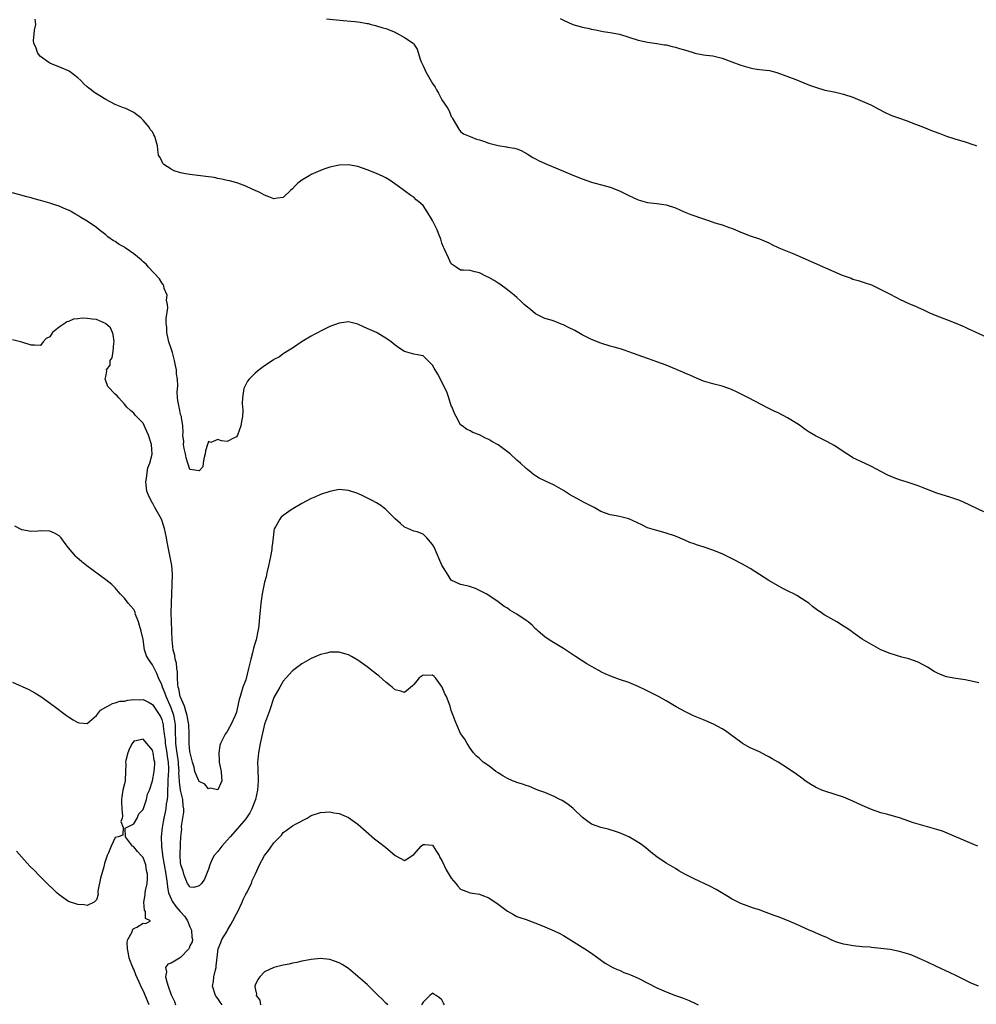
# Model space of a CAD drawing. Units: inches. Extents: x 2550000 to 2553000, y 1560000 to 1562308.
# Drawn here: x 2551777 to 2551981, y 1561717 to 1561928 of the extents above; entities that cross this region are included whole.
import ezdxf

# ---------------------------------------------------------------- set-up
doc = ezdxf.new("R2010")
doc.units = ezdxf.units.IN
doc.header["$MEASUREMENT"] = 0
doc.layers.add('LD25501560_2ft', color=221, linetype='Continuous')

msp = doc.modelspace()

# ---------------------------------------------------------------- linework, layer by layer
at = {"layer": 'LD25501560_2ft'}
for points, elevation in [([(2551842.24, 1561928.24), (2551845.85, 1561927.85), (2551848.34, 1561927.66), (2551849, 1561927.59), (2551849.51, 1561927.51), (2551851, 1561927.24), (2551851.19, 1561927.19), (2551851.87, 1561927), (2551852.77, 1561926.77), (2551854.32, 1561926.32), (2551855, 1561926.11), (2551857, 1561925.33), (2551857.2, 1561925.2), (2551859, 1561924.2), (2551860.82, 1561923), (2551860.92, 1561922.92), (2551861, 1561922.81), (2551861.7, 1561921.7), (2551862.23, 1561919.77), (2551862.54, 1561919), (2551862.71, 1561918.71), (2551863, 1561918.14), (2551863.36, 1561917.35), (2551863.49, 1561917), (2551864.11, 1561915.89), (2551865, 1561914.37), (2551865.54, 1561913.54), (2551865.83, 1561913), (2551866.26, 1561912.26), (2551867, 1561910.84), (2551868.27, 1561909), (2551868.54, 1561908.54), (2551869, 1561907.27), (2551869.12, 1561907.12), (2551869.19, 1561907), (2551870.58, 1561904.58), (2551871, 1561904.07), (2551871.59, 1561903.59), (2551873, 1561903), (2551874.4, 1561902.4), (2551875, 1561902.27), (2551876.08, 1561901.92), (2551877, 1561901.56), (2551879, 1561901.05), (2551880.8, 1561900.8), (2551881, 1561900.75), (2551882.52, 1561900.52), (2551883, 1561900.36), (2551883.98, 1561899.98), (2551885.27, 1561899.27), (2551886.48, 1561898.48), (2551887, 1561898.2), (2551887.8, 1561897.8), (2551889.57, 1561897), (2551893, 1561895.59), (2551895, 1561894.74), (2551897, 1561893.94), (2551899, 1561893.25), (2551903, 1561892.14), (2551905, 1561891.38), (2551906.6, 1561890.6), (2551907, 1561890.39), (2551907.94, 1561889.94), (2551909, 1561889.42), (2551911, 1561888.84), (2551913, 1561888.62), (2551915, 1561888.34), (2551917, 1561887.71), (2551918.88, 1561886.88), (2551920.31, 1561886.31), (2551923, 1561885.36), (2551924.06, 1561885), (2551925.46, 1561884.54), (2551927, 1561884.08), (2551928.47, 1561883.53), (2551929, 1561883.34), (2551929.87, 1561883), (2551931, 1561882.49), (2551933, 1561881.73), (2551935, 1561881.09), (2551937, 1561880.22), (2551937.79, 1561879.79), (2551939, 1561879.24), (2551939.15, 1561879.15), (2551942.02, 1561877.98), (2551943, 1561877.56), (2551949.15, 1561874.85), (2551952.67, 1561873.33), (2551953.55, 1561873), (2551954.63, 1561872.63), (2551955, 1561872.47), (2551956.14, 1561872.14), (2551957, 1561871.86), (2551957.64, 1561871.64), (2551959, 1561871.2), (2551961, 1561870.25), (2551962.55, 1561869.45), (2551964.45, 1561868.45), (2551965, 1561868.18), (2551967, 1561867.24), (2551968.56, 1561866.56), (2551969, 1561866.34), (2551969.94, 1561865.94), (2551971.28, 1561865.28), (2551973, 1561864.57), (2551975, 1561863.83), (2551977, 1561863.04), (2551978.41, 1561862.41), (2551979, 1561862.16), (2551979.78, 1561861.78), (2551981, 1561861.24), (2551983, 1561860.31)], 6570), ([(2551892.32, 1561928.32), (2551893, 1561927.95), (2551895, 1561927), (2551896.57, 1561926.57), (2551897, 1561926.41), (2551898.21, 1561926.21), (2551899, 1561926.02), (2551899.88, 1561925.88), (2551901.53, 1561925.53), (2551903, 1561925.28), (2551905, 1561924.91), (2551907, 1561924.31), (2551909, 1561923.66), (2551911, 1561923.18), (2551913, 1561922.92), (2551914.63, 1561922.63), (2551915, 1561922.61), (2551916.29, 1561922.29), (2551917, 1561922.17), (2551917.88, 1561921.88), (2551919.43, 1561921.43), (2551921, 1561920.9), (2551921.13, 1561920.87), (2551923, 1561920.52), (2551923.57, 1561920.43), (2551925, 1561920.29), (2551927, 1561919.8), (2551929.06, 1561919), (2551931, 1561918.28), (2551931.98, 1561917.98), (2551933, 1561917.71), (2551933.59, 1561917.59), (2551935, 1561917.38), (2551937.12, 1561917.12), (2551938.73, 1561916.73), (2551942.79, 1561915.21), (2551944.51, 1561914.51), (2551945, 1561914.32), (2551945.93, 1561913.93), (2551947, 1561913.55), (2551949, 1561912.95), (2551951, 1561912.54), (2551953, 1561912.07), (2551955, 1561911.41), (2551957, 1561910.6), (2551959, 1561909.69), (2551960.28, 1561909), (2551962.08, 1561908.08), (2551963, 1561907.63), (2551963.45, 1561907.45), (2551965, 1561906.9), (2551966.41, 1561906.41), (2551968.37, 1561905.63), (2551970.09, 1561905), (2551971, 1561904.65), (2551972.17, 1561904.17), (2551973.62, 1561903.62), (2551975, 1561903.05), (2551977, 1561902.42), (2551977.81, 1561902.19), (2551979, 1561901.88), (2551980.71, 1561901.29), (2551981.15, 1561901.15), (2551981.47, 1561901)], 6568), ([(2551983, 1561822.58), (2551978.68, 1561824.68), (2551977.89, 1561825), (2551977, 1561825.34), (2551975.75, 1561825.75), (2551975, 1561825.95), (2551973, 1561826.6), (2551970.38, 1561827.62), (2551969, 1561828.18), (2551966.4, 1561829), (2551965, 1561829.43), (2551963.86, 1561829.86), (2551963, 1561830.22), (2551962.47, 1561830.47), (2551961, 1561831.21), (2551959, 1561832.31), (2551957.47, 1561833), (2551957, 1561833.24), (2551955.78, 1561833.78), (2551955, 1561834.19), (2551954.49, 1561834.49), (2551953.7, 1561835), (2551951, 1561836.8), (2551949.58, 1561837.58), (2551947, 1561838.91), (2551945.66, 1561839.66), (2551945, 1561840.08), (2551944.46, 1561840.46), (2551943.74, 1561841), (2551943, 1561841.51), (2551941, 1561842.75), (2551939, 1561843.8), (2551938.16, 1561844.16), (2551936.83, 1561844.83), (2551932.64, 1561847), (2551930.22, 1561848.22), (2551929, 1561848.8), (2551928.46, 1561849), (2551927, 1561849.49), (2551925, 1561849.99), (2551923, 1561850.59), (2551921, 1561851.43), (2551919.93, 1561851.93), (2551919, 1561852.32), (2551918.54, 1561852.54), (2551915, 1561854), (2551913, 1561854.75), (2551912.21, 1561855), (2551911, 1561855.42), (2551907, 1561856.9), (2551905.42, 1561857.42), (2551903.88, 1561857.88), (2551903, 1561858.1), (2551901, 1561858.74), (2551899, 1561859.55), (2551897, 1561860.55), (2551895.42, 1561861.42), (2551894.07, 1561862.07), (2551893, 1561862.63), (2551892.72, 1561862.72), (2551891, 1561863.42), (2551890.36, 1561863.64), (2551889, 1561864.05), (2551887.03, 1561865.03), (2551885.93, 1561865.93), (2551885, 1561866.63), (2551884.6, 1561867), (2551883.81, 1561867.81), (2551883, 1561868.51), (2551882.47, 1561869), (2551881, 1561870.19), (2551879.4, 1561871.4), (2551879, 1561871.62), (2551878.17, 1561872.17), (2551877, 1561872.79), (2551876.54, 1561873), (2551875, 1561873.8), (2551874.03, 1561874.03), (2551873, 1561874.31), (2551871.61, 1561874.39), (2551871, 1561874.37), (2551870.07, 1561875), (2551869.42, 1561875.42), (2551869, 1561875.74), (2551868.43, 1561877), (2551867.48, 1561879), (2551867.33, 1561879.33), (2551867, 1561880.16), (2551866.72, 1561881), (2551866.25, 1561882.25), (2551865.95, 1561883), (2551865, 1561884.99), (2551863.73, 1561887), (2551863.44, 1561887.44), (2551863, 1561888.22), (2551862.07, 1561889), (2551861.47, 1561889.47), (2551861, 1561890), (2551860.36, 1561890.36), (2551859, 1561891.37), (2551857.63, 1561892.37), (2551855.72, 1561893.72), (2551855, 1561894.12), (2551854.42, 1561894.42), (2551853, 1561895.05), (2551851, 1561895.88), (2551849, 1561896.57), (2551847, 1561896.94), (2551845, 1561896.85), (2551843, 1561896.42), (2551841.95, 1561896.05), (2551841, 1561895.74), (2551839, 1561894.84), (2551838.58, 1561894.58), (2551837, 1561893.67), (2551836.15, 1561893), (2551835.54, 1561892.46), (2551835, 1561891.78), (2551834.58, 1561891.42), (2551833, 1561889.93), (2551831.8, 1561889.8), (2551831, 1561889.66), (2551829.93, 1561890.07), (2551829, 1561890.46), (2551827.99, 1561891), (2551827, 1561891.47), (2551826.18, 1561891.82), (2551825, 1561892.35), (2551823.31, 1561893), (2551823.07, 1561893.07), (2551821.49, 1561893.49), (2551821, 1561893.59), (2551819.87, 1561893.87), (2551819, 1561894.02), (2551818.19, 1561894.19), (2551816.44, 1561894.44), (2551813, 1561894.86), (2551812.1, 1561895), (2551811, 1561895.19), (2551809.63, 1561895.63), (2551809, 1561895.98), (2551807.44, 1561897), (2551807.24, 1561897.24), (2551807, 1561897.81), (2551806.59, 1561898.59), (2551806.33, 1561899), (2551806.18, 1561900.18), (2551806.05, 1561901), (2551805.54, 1561903), (2551805.33, 1561903.33), (2551805, 1561904.04), (2551804.52, 1561904.52), (2551804.32, 1561905), (2551803, 1561906.53), (2551802.54, 1561907), (2551801.68, 1561907.68), (2551801, 1561908.17), (2551800.46, 1561908.46), (2551799.32, 1561909), (2551798.83, 1561909.17), (2551797, 1561909.88), (2551795, 1561910.91), (2551792.48, 1561912.48), (2551791.85, 1561913), (2551791.35, 1561913.35), (2551791, 1561913.68), (2551790.29, 1561914.29), (2551789.64, 1561915), (2551789, 1561915.55), (2551787.17, 1561917), (2551787, 1561917.09), (2551785.66, 1561917.66), (2551783, 1561918.74), (2551782.83, 1561918.83), (2551781, 1561920.13), (2551780.61, 1561920.61), (2551780.38, 1561921), (2551780.1, 1561921.9), (2551779.6, 1561923), (2551779.52, 1561923.52), (2551779.7, 1561925), (2551779.76, 1561925.76), (2551780.02, 1561927), (2551779.86, 1561928.14)], 6572), ([(2551981.93, 1561785.93), (2551981, 1561786.19), (2551979, 1561786.62), (2551977, 1561786.9), (2551975, 1561787.25), (2551973.76, 1561787.76), (2551973, 1561788.1), (2551972.42, 1561788.42), (2551971, 1561789.35), (2551969, 1561790.39), (2551967, 1561791.11), (2551965.49, 1561791.49), (2551963, 1561792.22), (2551961, 1561793.05), (2551959, 1561794.14), (2551957, 1561795.31), (2551956, 1561796), (2551955, 1561796.72), (2551954.63, 1561797), (2551953.67, 1561797.67), (2551953, 1561798.1), (2551951.55, 1561799), (2551949, 1561800.44), (2551948.66, 1561800.66), (2551948.2, 1561801), (2551947.47, 1561801.47), (2551946.33, 1561802.33), (2551945.53, 1561803), (2551945, 1561803.38), (2551943, 1561804.65), (2551942.34, 1561805), (2551941.44, 1561805.44), (2551941, 1561805.69), (2551940.12, 1561806.12), (2551938.84, 1561806.84), (2551937, 1561807.89), (2551933, 1561810.43), (2551931.38, 1561811.38), (2551929, 1561812.62), (2551928.73, 1561812.73), (2551927, 1561813.59), (2551925, 1561814.39), (2551923.17, 1561815), (2551921.51, 1561815.51), (2551921, 1561815.71), (2551920.05, 1561816.05), (2551919, 1561816.52), (2551917, 1561817.35), (2551915, 1561818.04), (2551914.26, 1561818.26), (2551913, 1561818.57), (2551911, 1561819.2), (2551909.8, 1561819.8), (2551907, 1561821.08), (2551905, 1561821.57), (2551904.29, 1561821.71), (2551903, 1561821.92), (2551901, 1561822.68), (2551899.56, 1561823.56), (2551899, 1561823.8), (2551897.3, 1561824.7), (2551894.34, 1561826.34), (2551893, 1561827.19), (2551891, 1561828.3), (2551889, 1561829.24), (2551887.84, 1561829.84), (2551887, 1561830.34), (2551886.61, 1561830.61), (2551886.09, 1561831), (2551885, 1561831.86), (2551883.81, 1561833), (2551883, 1561833.7), (2551881.59, 1561835), (2551881, 1561835.48), (2551879, 1561836.97), (2551877.67, 1561837.67), (2551877, 1561838.09), (2551876.35, 1561838.35), (2551875, 1561839.08), (2551873.62, 1561839.62), (2551873, 1561839.97), (2551872.28, 1561840.28), (2551871.31, 1561841), (2551871, 1561841.2), (2551870.07, 1561843), (2551869.69, 1561843.69), (2551869.16, 1561845), (2551869, 1561845.33), (2551868.48, 1561847), (2551868.1, 1561848.1), (2551867, 1561850.44), (2551866.09, 1561852.09), (2551865.34, 1561853.34), (2551865, 1561854), (2551863.97, 1561855), (2551863, 1561856), (2551861.79, 1561856.21), (2551861, 1561856.38), (2551859, 1561856.93), (2551857.74, 1561857.74), (2551857, 1561858.27), (2551856.09, 1561859), (2551855, 1561859.82), (2551853, 1561860.99), (2551851, 1561861.88), (2551850.2, 1561862.2), (2551849, 1561862.77), (2551847, 1561863.28), (2551845, 1561863.05), (2551843, 1561862.31), (2551841, 1561861.31), (2551840.47, 1561861), (2551839.51, 1561860.49), (2551839, 1561860.25), (2551837.09, 1561859.09), (2551835, 1561857.64), (2551833.91, 1561857), (2551833.36, 1561856.64), (2551833, 1561856.45), (2551832.18, 1561855.82), (2551831, 1561855.24), (2551830.88, 1561855.12), (2551829, 1561853.84), (2551827.85, 1561853), (2551827, 1561852.27), (2551825.68, 1561851), (2551825.39, 1561850.61), (2551825, 1561849.85), (2551824.68, 1561849.32), (2551824.54, 1561849), (2551824.53, 1561848.53), (2551824.26, 1561847), (2551824.21, 1561845.79), (2551824.37, 1561844.37), (2551824.27, 1561843), (2551824.06, 1561841.94), (2551823.95, 1561841), (2551823.2, 1561839), (2551823, 1561838.64), (2551822.36, 1561838.36), (2551821, 1561837.63), (2551819.82, 1561837.82), (2551819, 1561838.08), (2551817.47, 1561837.47), (2551817, 1561837.64), (2551816.78, 1561837), (2551816.35, 1561835.65), (2551816.3, 1561835), (2551815.97, 1561833.97), (2551815.83, 1561833), (2551815.78, 1561832.22), (2551815, 1561831.39), (2551813.61, 1561831.61), (2551813, 1561831.65), (2551812.59, 1561833), (2551812.2, 1561834.2), (2551812.05, 1561835), (2551811.8, 1561836.2), (2551811.68, 1561837), (2551811.69, 1561837.69), (2551811.51, 1561839), (2551811.59, 1561839.59), (2551811.5, 1561841), (2551811.2, 1561842.8), (2551811.21, 1561843), (2551811, 1561843.44), (2551810.76, 1561844.76), (2551810.7, 1561845), (2551810.43, 1561846.43), (2551810.38, 1561847), (2551810.3, 1561848.3), (2551810.43, 1561849.57), (2551810.36, 1561851), (2551810.17, 1561852.17), (2551810.14, 1561853), (2551809.94, 1561853.94), (2551809.75, 1561855), (2551809.26, 1561856.74), (2551809.18, 1561857.18), (2551809, 1561857.62), (2551808.52, 1561859), (2551808.36, 1561859.64), (2551808.06, 1561861), (2551808.06, 1561862.06), (2551807.96, 1561863), (2551807.95, 1561864.05), (2551808.3, 1561866.3), (2551808.24, 1561867), (2551808.04, 1561867.96), (2551808.12, 1561869), (2551807.54, 1561870.46), (2551807.43, 1561871), (2551807.29, 1561871.29), (2551807, 1561871.67), (2551806.52, 1561872.52), (2551804.19, 1561875), (2551803.62, 1561875.62), (2551803, 1561876.13), (2551802.57, 1561876.57), (2551801, 1561877.9), (2551799.17, 1561879.17), (2551799, 1561879.28), (2551797.9, 1561879.9), (2551797, 1561880.5), (2551796.66, 1561880.66), (2551795.48, 1561881.48), (2551795, 1561881.91), (2551793.61, 1561883), (2551793, 1561883.51), (2551791, 1561884.89), (2551789.67, 1561885.67), (2551789, 1561886.09), (2551788.41, 1561886.41), (2551787.44, 1561887), (2551787, 1561887.24), (2551786.6, 1561887.4), (2551785, 1561888.08), (2551784.32, 1561888.32), (2551783, 1561888.7), (2551781, 1561889.32), (2551779.67, 1561889.67), (2551779, 1561889.88), (2551778.09, 1561890.09), (2551775, 1561890.92)], 6574), ([(2551981.72, 1561751), (2551981, 1561751.28), (2551974.16, 1561754.16), (2551973, 1561754.53), (2551969, 1561755.7), (2551968, 1561756), (2551965, 1561757.02), (2551962.16, 1561757.84), (2551961, 1561758.14), (2551959, 1561758.82), (2551957.46, 1561759.46), (2551957, 1561759.66), (2551955, 1561760.62), (2551953, 1561761.47), (2551951, 1561762.14), (2551949, 1561762.74), (2551948.34, 1561763), (2551947.41, 1561763.41), (2551947, 1561763.6), (2551946.13, 1561764.13), (2551945, 1561764.86), (2551943.78, 1561765.78), (2551943, 1561766.29), (2551941, 1561767.67), (2551939, 1561768.94), (2551937.69, 1561769.69), (2551937, 1561770.13), (2551936.41, 1561770.41), (2551935, 1561771.15), (2551933, 1561772.06), (2551931.37, 1561773), (2551931, 1561773.22), (2551928.84, 1561774.84), (2551927.68, 1561775.68), (2551927, 1561776.1), (2551925.12, 1561777.12), (2551923, 1561778.05), (2551920.89, 1561778.89), (2551919, 1561779.82), (2551917.16, 1561780.84), (2551915, 1561782.08), (2551913.36, 1561783), (2551911.82, 1561783.82), (2551910.49, 1561784.49), (2551909, 1561785.19), (2551907, 1561786), (2551905, 1561786.69), (2551903.32, 1561787.32), (2551901.91, 1561787.91), (2551901, 1561788.34), (2551900.57, 1561788.57), (2551899.81, 1561789), (2551899, 1561789.43), (2551898.02, 1561790.02), (2551895.58, 1561791.58), (2551893, 1561793.3), (2551890.18, 1561795), (2551889, 1561795.79), (2551887.63, 1561797), (2551887.3, 1561797.3), (2551887, 1561797.55), (2551886.29, 1561798.29), (2551885.44, 1561799), (2551885, 1561799.34), (2551883, 1561800.68), (2551881.53, 1561801.53), (2551881, 1561801.94), (2551880.33, 1561802.33), (2551879, 1561803.33), (2551877, 1561804.68), (2551876.47, 1561805), (2551875, 1561805.77), (2551874.15, 1561806.15), (2551872.69, 1561806.69), (2551871, 1561807.02), (2551869, 1561807.98), (2551868.3, 1561809), (2551867, 1561811.17), (2551865.31, 1561815), (2551865, 1561815.6), (2551863.74, 1561817), (2551863, 1561817.79), (2551861.72, 1561818.28), (2551861, 1561818.46), (2551859.72, 1561819), (2551859, 1561819.34), (2551858.09, 1561820.09), (2551857, 1561821.13), (2551855, 1561823.12), (2551853.92, 1561823.92), (2551853, 1561824.52), (2551852.04, 1561825), (2551850.06, 1561826.06), (2551849, 1561826.54), (2551847, 1561827.2), (2551845, 1561827.35), (2551843, 1561826.97), (2551841, 1561826.32), (2551839.77, 1561825.77), (2551839, 1561825.44), (2551837, 1561824.35), (2551835.43, 1561823.43), (2551834.74, 1561823), (2551833.72, 1561822.28), (2551833, 1561821.82), (2551832.58, 1561821.42), (2551832.26, 1561821), (2551831.36, 1561819.36), (2551831.08, 1561818.92), (2551831, 1561818.54), (2551830.83, 1561817), (2551830.61, 1561815.39), (2551830.6, 1561815), (2551830.54, 1561814.54), (2551830.29, 1561813), (2551829.88, 1561811), (2551829.5, 1561809.5), (2551829.32, 1561808.68), (2551829, 1561807.55), (2551828.85, 1561806.85), (2551828.52, 1561805), (2551828.23, 1561803), (2551828.15, 1561802.15), (2551827.89, 1561800.1), (2551827.84, 1561799), (2551827.7, 1561797.7), (2551827.59, 1561797), (2551827.18, 1561795.18), (2551827, 1561794.53), (2551826.62, 1561793.38), (2551826.4, 1561792.4), (2551826.04, 1561791), (2551825.59, 1561789), (2551825, 1561786.64), (2551824.39, 1561785), (2551823.76, 1561783), (2551823.6, 1561782.4), (2551823.23, 1561780.77), (2551823, 1561779.68), (2551822.74, 1561779), (2551821.78, 1561777), (2551821.5, 1561776.5), (2551821, 1561775.57), (2551820.57, 1561775), (2551820.24, 1561774.24), (2551819.59, 1561773), (2551819.45, 1561772.56), (2551819.24, 1561771), (2551819.31, 1561769.31), (2551819.29, 1561769), (2551819.58, 1561767.58), (2551819.68, 1561767), (2551819.76, 1561765.76), (2551819.88, 1561765), (2551819, 1561763.02), (2551817.38, 1561763.38), (2551817, 1561763.23), (2551816.22, 1561764.22), (2551815, 1561764.84), (2551814.9, 1561765), (2551814.1, 1561767), (2551813.93, 1561767.93), (2551813.59, 1561769), (2551813.05, 1561770.95), (2551813, 1561771.25), (2551812.88, 1561773), (2551812.86, 1561775.14), (2551812.76, 1561777), (2551812.54, 1561778.54), (2551812.46, 1561779), (2551812.13, 1561779.87), (2551811.84, 1561781), (2551811, 1561782.88), (2551810.96, 1561783), (2551810.66, 1561784.66), (2551810.53, 1561785), (2551810.41, 1561785.59), (2551810.35, 1561787), (2551810.34, 1561788.34), (2551810.21, 1561789), (2551810.15, 1561790.15), (2551809.89, 1561791), (2551809.82, 1561791.82), (2551809.44, 1561793), (2551809.2, 1561795.2), (2551809.17, 1561797), (2551809.14, 1561797.14), (2551809.05, 1561799.05), (2551808.99, 1561801), (2551809.06, 1561803.06), (2551809.17, 1561805), (2551809.25, 1561807), (2551809.27, 1561809.27), (2551809.13, 1561811.13), (2551808.73, 1561813.27), (2551808.34, 1561815), (2551808.13, 1561816.13), (2551807.98, 1561817), (2551807.58, 1561819), (2551807.46, 1561819.46), (2551807, 1561820.82), (2551806.92, 1561821), (2551805.83, 1561823), (2551805.53, 1561823.53), (2551805, 1561824.53), (2551804.79, 1561824.79), (2551804.14, 1561826.14), (2551803.83, 1561827), (2551803.65, 1561828.35), (2551803.58, 1561829), (2551803.74, 1561829.74), (2551803.84, 1561831), (2551803.98, 1561832.02), (2551804.43, 1561833), (2551804.93, 1561834.93), (2551804.8, 1561837), (2551804.14, 1561839), (2551803.79, 1561839.79), (2551803, 1561841.61), (2551801.3, 1561843.3), (2551801, 1561843.76), (2551800.28, 1561844.28), (2551799.55, 1561845), (2551799, 1561845.67), (2551797.8, 1561847), (2551797.43, 1561847.43), (2551797, 1561847.77), (2551795.46, 1561849.46), (2551795, 1561850.65), (2551794.91, 1561851), (2551795, 1561851.59), (2551795.26, 1561852.74), (2551795.18, 1561853), (2551795.98, 1561854.02), (2551795.96, 1561855), (2551796.4, 1561855.6), (2551796.57, 1561857), (2551796.72, 1561858.72), (2551796.78, 1561859), (2551796.58, 1561860.58), (2551796.44, 1561861), (2551796.03, 1561862.03), (2551795, 1561862.84), (2551794.92, 1561862.92), (2551793, 1561863.8), (2551792.11, 1561863.89), (2551791, 1561864.05), (2551789.92, 1561864.08), (2551789, 1561863.96), (2551788.12, 1561863.88), (2551787, 1561863.38), (2551786.69, 1561863.31), (2551786.31, 1561863), (2551785, 1561862.17), (2551783.61, 1561861), (2551783, 1561860.12), (2551782.25, 1561859.75), (2551781.6, 1561859), (2551781, 1561858.23), (2551779.72, 1561858.28), (2551779, 1561858.3), (2551777, 1561858.97), (2551775, 1561859.47)], 6576), ([(2551981.91, 1561721), (2551980.35, 1561721.65), (2551979, 1561722.27), (2551977, 1561723.23), (2551975.84, 1561723.84), (2551972.73, 1561725.27), (2551971, 1561726.09), (2551969.01, 1561727.01), (2551967.6, 1561727.6), (2551967, 1561727.83), (2551965, 1561728.42), (2551963, 1561728.82), (2551960.94, 1561729.06), (2551959, 1561729.25), (2551958.7, 1561729.3), (2551957, 1561729.43), (2551955, 1561729.64), (2551954.24, 1561729.76), (2551953, 1561729.99), (2551951.56, 1561730.44), (2551951, 1561730.63), (2551950.17, 1561731), (2551949.38, 1561731.38), (2551949, 1561731.53), (2551947, 1561732.44), (2551946.59, 1561732.59), (2551945.61, 1561733), (2551943, 1561734.18), (2551941, 1561735.05), (2551939, 1561735.82), (2551938.13, 1561736.13), (2551937, 1561736.58), (2551935.84, 1561737), (2551935, 1561737.3), (2551933.7, 1561737.7), (2551931, 1561738.68), (2551929, 1561739.69), (2551928.2, 1561740.2), (2551925.71, 1561741.71), (2551924.39, 1561742.39), (2551921, 1561743.97), (2551919, 1561744.97), (2551917.71, 1561745.71), (2551917, 1561746.16), (2551915, 1561747.34), (2551913, 1561748.7), (2551911.72, 1561749.72), (2551910.63, 1561750.63), (2551909.48, 1561751.48), (2551908.25, 1561752.25), (2551907, 1561752.94), (2551905, 1561753.86), (2551903.76, 1561754.24), (2551903, 1561754.5), (2551902.61, 1561754.61), (2551901, 1561754.95), (2551899, 1561755.72), (2551898.23, 1561756.23), (2551897.1, 1561757.1), (2551895.06, 1561759.06), (2551893.98, 1561759.98), (2551892.76, 1561760.76), (2551892.24, 1561761), (2551891, 1561761.64), (2551889, 1561762.46), (2551887.56, 1561763), (2551885.72, 1561763.73), (2551885, 1561763.95), (2551884.25, 1561764.25), (2551883, 1561764.63), (2551882.75, 1561764.75), (2551882.09, 1561765), (2551881, 1561765.49), (2551880.06, 1561766.06), (2551879, 1561766.67), (2551878.52, 1561767), (2551877, 1561768.16), (2551875.85, 1561769), (2551875, 1561769.74), (2551874.34, 1561770.34), (2551873.73, 1561771), (2551873, 1561771.99), (2551872.37, 1561773), (2551871.88, 1561773.88), (2551871, 1561775.14), (2551870.15, 1561777), (2551869.81, 1561777.81), (2551869.41, 1561779), (2551869, 1561780.05), (2551868.74, 1561781), (2551867.94, 1561783), (2551867.63, 1561783.63), (2551867.04, 1561785), (2551865.64, 1561787), (2551865.32, 1561787.32), (2551865, 1561787.59), (2551863.55, 1561787.55), (2551863, 1561787.62), (2551862.14, 1561787), (2551861.59, 1561786.41), (2551861, 1561785.58), (2551860.67, 1561785.33), (2551859, 1561783.89), (2551858.16, 1561784.16), (2551857, 1561784.44), (2551856.35, 1561785), (2551855, 1561786.08), (2551853.46, 1561787.46), (2551853, 1561787.83), (2551852.33, 1561788.33), (2551851, 1561789.41), (2551849, 1561790.82), (2551847.62, 1561791.62), (2551847, 1561791.95), (2551846.2, 1561792.2), (2551845, 1561792.53), (2551843, 1561792.5), (2551842.31, 1561792.31), (2551841, 1561792), (2551839, 1561791.17), (2551837, 1561790.04), (2551835, 1561788.51), (2551833.64, 1561787), (2551833, 1561786.31), (2551832.27, 1561785), (2551831, 1561782.83), (2551830.03, 1561779.97), (2551829, 1561777.13), (2551828.1, 1561773), (2551827.69, 1561771), (2551827.56, 1561769.56), (2551827.5, 1561769), (2551827.57, 1561767.57), (2551827.56, 1561767), (2551827.63, 1561765.63), (2551827.62, 1561765), (2551827.47, 1561763), (2551827.05, 1561761), (2551826.28, 1561759), (2551825.87, 1561758.13), (2551825, 1561756.83), (2551823.24, 1561754.76), (2551821.65, 1561753), (2551821, 1561752.25), (2551819.83, 1561751), (2551819, 1561749.86), (2551818.21, 1561749), (2551817.79, 1561748.21), (2551817.28, 1561747), (2551817, 1561746.08), (2551816.61, 1561745), (2551816.12, 1561743.88), (2551815.52, 1561743), (2551815, 1561742.44), (2551813.86, 1561742.14), (2551813, 1561742.17), (2551812.7, 1561742.7), (2551812.5, 1561743), (2551812.15, 1561743.85), (2551811.7, 1561745), (2551811.6, 1561745.6), (2551811.05, 1561747), (2551811, 1561747.47), (2551810.93, 1561748.93), (2551810.92, 1561749), (2551811, 1561751.4), (2551811.09, 1561753), (2551811.29, 1561754.71), (2551811.24, 1561755), (2551811.24, 1561755.24), (2551811.54, 1561757), (2551811.71, 1561758.29), (2551811.72, 1561759), (2551811.61, 1561759.61), (2551811.49, 1561761), (2551811, 1561763), (2551810.77, 1561764.77), (2551810.77, 1561765), (2551810.68, 1561766.68), (2551810.69, 1561767), (2551810.56, 1561768.56), (2551810.55, 1561769), (2551810.12, 1561771.88), (2551810, 1561773), (2551810, 1561774), (2551809.96, 1561775), (2551809.96, 1561775.96), (2551809.93, 1561777), (2551809.82, 1561777.82), (2551809.59, 1561779), (2551809, 1561780.64), (2551807.93, 1561783), (2551807.71, 1561783.71), (2551807.16, 1561785), (2551807, 1561785.54), (2551806.32, 1561787), (2551805.95, 1561787.95), (2551805, 1561789.79), (2551804.14, 1561791), (2551803.76, 1561791.76), (2551803.33, 1561793), (2551803, 1561795.23), (2551802.62, 1561797), (2551802.26, 1561798.26), (2551802.01, 1561799), (2551801.38, 1561800.62), (2551801.27, 1561801), (2551801.23, 1561801.23), (2551801, 1561801.64), (2551800.4, 1561802.4), (2551799.8, 1561803), (2551799, 1561804.1), (2551798.12, 1561805), (2551797, 1561806.35), (2551796.67, 1561806.67), (2551796.29, 1561807), (2551795, 1561808), (2551790.96, 1561811), (2551789.87, 1561811.87), (2551788.78, 1561812.78), (2551788.56, 1561813), (2551787, 1561814.87), (2551786.11, 1561816.11), (2551785.46, 1561817), (2551785, 1561817.46), (2551784, 1561818), (2551783, 1561818.45), (2551781, 1561818.53), (2551780.48, 1561818.48), (2551779, 1561818.4), (2551777, 1561818.73), (2551775.54, 1561819.54)], 6578), ([(2551775, 1561786.12), (2551778.53, 1561784.53), (2551779.81, 1561783.81), (2551781.11, 1561783), (2551783.97, 1561781), (2551786.58, 1561779), (2551787, 1561778.7), (2551788.03, 1561778.03), (2551789, 1561777.44), (2551789.39, 1561777.39), (2551791, 1561777.25), (2551793, 1561778.99), (2551793.86, 1561780.14), (2551795, 1561780.77), (2551795.46, 1561781), (2551796.43, 1561781.57), (2551797, 1561781.66), (2551797.99, 1561782.01), (2551799, 1561782.04), (2551799.72, 1561782.28), (2551801, 1561782.36), (2551802.31, 1561782.31), (2551803, 1561782.38), (2551804.28, 1561781.72), (2551805, 1561781.32), (2551806.58, 1561779), (2551806.72, 1561778.72), (2551807, 1561778.08), (2551807.28, 1561777), (2551807.29, 1561776.71), (2551807.51, 1561775), (2551807.69, 1561773.69), (2551807.72, 1561773), (2551807.85, 1561772.15), (2551808.07, 1561771), (2551808.18, 1561770.18), (2551808.39, 1561769), (2551808.46, 1561767.54), (2551808.45, 1561767), (2551808.39, 1561766.39), (2551808.32, 1561765), (2551808.26, 1561764.26), (2551808.24, 1561763), (2551808.24, 1561761.76), (2551808.15, 1561761), (2551807.94, 1561759.94), (2551807.86, 1561759), (2551807.73, 1561758.27), (2551807.44, 1561757), (2551807.09, 1561755), (2551806.88, 1561753), (2551806.91, 1561751), (2551807.14, 1561749.14), (2551807.15, 1561749), (2551807.87, 1561745), (2551808.02, 1561743.98), (2551808.13, 1561743), (2551808.19, 1561742.19), (2551808.45, 1561741), (2551809, 1561739.68), (2551809.21, 1561739.21), (2551810.02, 1561738.02), (2551810.96, 1561737), (2551811.92, 1561735.92), (2551812.51, 1561735), (2551813, 1561733.69), (2551813.33, 1561733), (2551813.46, 1561731.46), (2551813.59, 1561731), (2551813.54, 1561730.46), (2551813, 1561729.6), (2551812.86, 1561729.14), (2551812.78, 1561729), (2551811, 1561727.11), (2551810.78, 1561727), (2551809, 1561725.89), (2551808.3, 1561725.7), (2551807.8, 1561725), (2551808.02, 1561724.02), (2551807.82, 1561723), (2551808.07, 1561721.93), (2551808.4, 1561721), (2551809, 1561719.15), (2551809.71, 1561717.71), (2551809.93, 1561717)], 6580), ([(2551804.27, 1561717), (2551803, 1561720.03), (2551802.66, 1561720.66), (2551802.13, 1561721.87), (2551801.42, 1561723.42), (2551801, 1561724.64), (2551800.81, 1561725), (2551800.02, 1561727), (2551799.89, 1561727.89), (2551799.64, 1561729), (2551799.59, 1561730.41), (2551799.75, 1561731), (2551800.65, 1561732.65), (2551800.72, 1561733), (2551800.78, 1561733.22), (2551801, 1561733.34), (2551801.64, 1561733.64), (2551803, 1561734.46), (2551803.58, 1561734.42), (2551804.57, 1561735), (2551803.48, 1561735.48), (2551803.5, 1561737), (2551803.27, 1561737.27), (2551803.14, 1561739), (2551803.47, 1561740.53), (2551803.43, 1561741), (2551803.49, 1561741.49), (2551803.85, 1561743), (2551803.94, 1561744.06), (2551803.92, 1561745), (2551803.73, 1561745.73), (2551803.55, 1561747), (2551803, 1561748.53), (2551802.61, 1561749), (2551801.83, 1561749.83), (2551801, 1561750.83), (2551800.87, 1561750.87), (2551800.72, 1561751), (2551799.24, 1561753), (2551799.19, 1561754.81), (2551799.41, 1561755), (2551801, 1561755.74), (2551801.71, 1561757), (2551802.11, 1561757.89), (2551803, 1561758.86), (2551803.73, 1561761), (2551803.92, 1561762.08), (2551804.35, 1561763), (2551805, 1561764.98), (2551805.36, 1561767), (2551805.49, 1561768.51), (2551805.49, 1561769), (2551805.4, 1561769.4), (2551805.16, 1561771), (2551805, 1561771.51), (2551803.42, 1561773.42), (2551803, 1561773.9), (2551801.51, 1561773.51), (2551801, 1561773.46), (2551800.66, 1561773), (2551800.07, 1561771.93), (2551799.71, 1561771), (2551799.31, 1561769.31), (2551799.25, 1561769), (2551799.3, 1561768.7), (2551799.14, 1561765.14), (2551799.18, 1561765), (2551799, 1561764.35), (2551798.68, 1561763), (2551798.43, 1561761.57), (2551798.39, 1561761), (2551798.38, 1561760.38), (2551798.42, 1561759), (2551798.61, 1561757.39), (2551798.52, 1561757), (2551798.26, 1561756.26), (2551798.73, 1561755), (2551798.67, 1561753.33), (2551797.65, 1561753), (2551797, 1561752.83), (2551796.15, 1561751), (2551795.56, 1561749.56), (2551795.29, 1561749), (2551794.73, 1561747.27), (2551794.57, 1561746.57), (2551793.89, 1561744.11), (2551793.3, 1561741.3), (2551793.28, 1561741), (2551793.36, 1561740.64), (2551793, 1561739.47), (2551792.53, 1561739), (2551791, 1561738.28), (2551790.4, 1561738.4), (2551789, 1561738.49), (2551787, 1561739.15), (2551785, 1561740.53), (2551784.5, 1561741), (2551783.76, 1561741.76), (2551782.72, 1561742.72), (2551780.72, 1561744.72), (2551779.74, 1561745.74), (2551778.72, 1561746.72), (2551777, 1561748.58), (2551775.9, 1561749.9)], 6582), ([(2551819.92, 1561717), (2551819.53, 1561717.53), (2551819, 1561718.32), (2551818.7, 1561718.7), (2551818.5, 1561719), (2551817.84, 1561721), (2551818.05, 1561721.95), (2551818.15, 1561723), (2551818.49, 1561724.49), (2551818.65, 1561725), (2551818.67, 1561725.33), (2551819.09, 1561729), (2551819.64, 1561730.36), (2551819.88, 1561731), (2551821, 1561732.78), (2551821.1, 1561733), (2551821.79, 1561734.21), (2551822.18, 1561735), (2551823, 1561736.49), (2551823.26, 1561737), (2551824.21, 1561739), (2551824.45, 1561739.55), (2551825, 1561740.67), (2551825.13, 1561740.87), (2551826.19, 1561743), (2551826.38, 1561743.62), (2551827.07, 1561745.07), (2551827.94, 1561747), (2551828.97, 1561749), (2551829.91, 1561750.09), (2551830.51, 1561751), (2551830.74, 1561751.26), (2551831, 1561751.69), (2551832.64, 1561753.36), (2551833, 1561753.92), (2551833.67, 1561754.33), (2551835, 1561755.35), (2551835.78, 1561755.78), (2551838.12, 1561757), (2551839, 1561757.51), (2551841, 1561758.18), (2551843, 1561758.31), (2551843.86, 1561758.14), (2551845, 1561757.97), (2551847, 1561757.11), (2551849, 1561755.66), (2551852.57, 1561752.57), (2551853.69, 1561751.69), (2551854.62, 1561751), (2551855, 1561750.7), (2551855.93, 1561749.93), (2551857, 1561748.97), (2551859, 1561747.92), (2551859.66, 1561748.34), (2551860.63, 1561749), (2551861, 1561749.22), (2551862.57, 1561751), (2551863, 1561751.35), (2551863.3, 1561751.3), (2551865, 1561751.17), (2551865.11, 1561751), (2551865.81, 1561749.81), (2551866.37, 1561749), (2551866.56, 1561748.56), (2551867, 1561747.89), (2551867.91, 1561745.91), (2551869, 1561744.11), (2551869.97, 1561743), (2551870.43, 1561742.43), (2551871, 1561741.78), (2551871.54, 1561741.54), (2551873, 1561741), (2551875, 1561740.69), (2551875.54, 1561740.46), (2551877, 1561739.91), (2551878.4, 1561739), (2551878.75, 1561738.75), (2551879, 1561738.54), (2551879.89, 1561737.89), (2551881, 1561737.02), (2551882.3, 1561736.3), (2551883, 1561735.94), (2551883.67, 1561735.67), (2551885, 1561735.25), (2551887.84, 1561734.16), (2551889, 1561733.66), (2551891, 1561732.86), (2551892.25, 1561732.25), (2551893, 1561731.86), (2551897.62, 1561729), (2551899, 1561728.08), (2551901.94, 1561725.94), (2551903.56, 1561725), (2551904.53, 1561724.53), (2551905, 1561724.38), (2551905.94, 1561723.94), (2551907, 1561723.57), (2551907.38, 1561723.38), (2551909, 1561722.69), (2551913, 1561720.61), (2551915, 1561719.74), (2551916.99, 1561718.99), (2551918.48, 1561718.48), (2551919.92, 1561717.92), (2551921.29, 1561717.29), (2551921.85, 1561717)], 6580), ([(2551855.39, 1561717), (2551855, 1561717.33), (2551854.17, 1561718.17), (2551853.31, 1561719), (2551851.32, 1561721), (2551851, 1561721.31), (2551849, 1561723.08), (2551847, 1561724.78), (2551845.63, 1561725.63), (2551845, 1561726), (2551843, 1561726.69), (2551841, 1561726.91), (2551839, 1561726.7), (2551838.65, 1561726.65), (2551837, 1561726.3), (2551835.94, 1561726.06), (2551835, 1561725.89), (2551834.28, 1561725.72), (2551833, 1561725.47), (2551831, 1561725), (2551829, 1561724.08), (2551828.03, 1561723), (2551827.6, 1561722.4), (2551827, 1561721.21), (2551826.94, 1561721), (2551827, 1561720.49), (2551827.26, 1561719.26), (2551827.23, 1561719), (2551827.96, 1561717.96), (2551828.11, 1561717)], 6582), ([(2551867.57, 1561717), (2551867.36, 1561717.36), (2551867, 1561718.08), (2551866.46, 1561718.46), (2551865.74, 1561719), (2551865.29, 1561719.29), (2551865, 1561719.49), (2551864.73, 1561719.27), (2551864.42, 1561719), (2551863.7, 1561718.3), (2551863, 1561717.57), (2551862.58, 1561717)], 6582)]:
    msp.add_lwpolyline(points, dxfattribs=dict(at, elevation=elevation))

doc.saveas('drawing.dxf')
